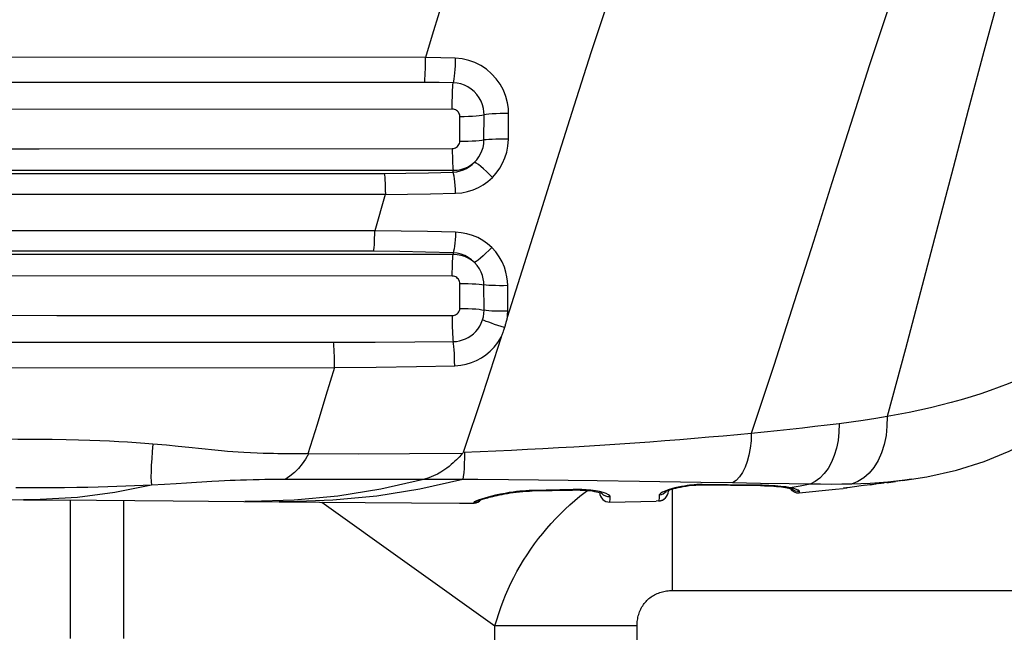
# Model space of a CAD drawing. Units: millimetres. Extents: x 0 to 4756, y 0 to 1682.
# Drawn here: x 3241 to 3280, y 1030 to 1055 of the extents above; entities that cross this region are included whole.
import ezdxf

# ---------------------------------------------------------------- set-up
doc = ezdxf.new("R2010")
doc.units = ezdxf.units.MM
doc.header["$LTSCALE"] = 261.57428
doc.layers.get('0').update_dxf_attribs({"linetype": 'CONTINUOUS'})
doc.layers.add('3_ALL_AXES', color=7, linetype='CONTINUOUS')
doc.layers.add('DEF_DRAFT_DIM', color=7, linetype='CONTINUOUS')
doc.styles.get("Standard").update_dxf_attribs({"font": 'txt', "width": 0.8})
doc.dimstyles.new('DIMSTYLE_2', dxfattribs={"dimtxt": 15, "dimasz": 3, "dimexe": 0.8, "dimexo": 0.2, "dimgap": 3.75, "dimtad": 1, "dimdsep": 46, "dimtxsty": 'Standard', "dimblk": 'OPEN', "dimblk1": 'OPEN', "dimblk2": 'OPEN', "dimcen": 0.09, "dimazin": 2, "dimtp": 0.5, "dimtm": 0.5, "dimtfac": 1, "dimtofl": 0, "dimtmove": 0, "dimatfit": 3, "dimldrblk": 'OPEN', "dimfxl": 1, "dimtolj": 1, "dimarcsym": 0})

# ---------------------------------------------------------------- blocks, each defined once
blk = doc.blocks.new('_OPEN')
at = {"color": 0, "linetype": 'ByBlock'}
for p, q in [((0, 0), (-1, 0.117)), ((-1, -0.117), (0, 0)), ((-1, 0), (0, 0))]:
    blk.add_line(p, q, dxfattribs=at)
blk = doc.blocks.new('*D17')
at = {"layer": 'DEF_DRAFT_DIM', "color": 22, "linetype": 'Continuous', "true_color": 0xe62e2e, "transparency": 16777216}
for p, q in [((3085.745, 1083.726), (3085.745, 1136.453)), ((3391, 943.236), (3391, 1136.453)), ((3085.745, 1135.653), (3238.372, 1135.653)), ((3391, 1135.653), (3238.372, 1135.653))]:
    blk.add_line(p, q, dxfattribs=at)
at = {"layer": 'DEF_DRAFT_DIM', "color": 22, "linetype": 'Continuous', "true_color": 0xe62e2e, "transparency": 16777216, "xscale": 3, "yscale": 3, "zscale": 3, "rotation": 180}
blk.add_blockref('_OPEN', (3085.745, 1135.653), dxfattribs=at)
at = {"layer": 'DEF_DRAFT_DIM', "color": 22, "linetype": 'Continuous', "true_color": 0xe62e2e, "transparency": 16777216, "xscale": 3, "yscale": 3, "zscale": 3}
blk.add_blockref('_OPEN', (3391, 1135.653), dxfattribs=at)

msp = doc.modelspace()

# ---------------------------------------------------------------- linework, layer by layer
at = {"layer": '3_ALL_AXES', "color": 7, "linetype": 'Continuous'}
for p, q in [((3258.459, 1049.724), (3258.46, 1050.704)), ((3259.421, 1049.771), (3259.426, 1050.777)), ((3260.392, 1049.799), (3260.401, 1050.82)), ((3258.2, 1048.489), (3258.199, 1048.562)), ((3122.903, 1047.609), (3255.497, 1047.609)), ((3255.495, 1047.602), (3255.074, 1046.153)), ((3255.076, 1046.159), (3189.2, 1046.16)), ((3258.2, 1045.282), (3258.199, 1045.208)), ((3258.46, 1043.071), (3258.459, 1044.053)), ((3259.425, 1042.995), (3259.42, 1044.002)), ((3260.366, 1042.952), (3260.366, 1043.971)), ((3260.166, 1042.103), (3260.13, 1042.005)), ((3260.186, 1042.157), (3260.166, 1042.103)), ((3260.13, 1042.005), (3260.119, 1041.974)), ((3248.703, 1037.421), (3247.679, 1037.526)), ((3259.269, 1037.356), (3258.591, 1037.328)), ((3251.76, 1037.273), (3251.513, 1037.275)), ((3252.057, 1037.272), (3251.76, 1037.273)), ((3251.236, 1036.255), (3250.898, 1036.251)), ((3251.514, 1036.256), (3251.236, 1036.255)), ((3257.024, 1036.253), (3257.012, 1036.249)), ((3258.23, 1036.256), (3257.578, 1036.252)), ((3258.41, 1036.256), (3258.23, 1036.256)), ((3259.183, 1036.249), (3258.41, 1036.256)), ((3260.392, 1036.237), (3259.183, 1036.249)), ((3261.588, 1036.224), (3260.392, 1036.237)), ((3262.766, 1036.21), (3261.588, 1036.224)), ((3263.923, 1036.195), (3262.766, 1036.21)), ((3265.615, 1036.171), (3263.923, 1036.195)), ((3268.047, 1036.134), (3265.615, 1036.171)), ((3275.541, 1036.139), (3275.334, 1036.116)), ((3275.457, 1036.13), (3275.526, 1036.137)), ((3275.837, 1036.183), (3275.493, 1036.149)), ((3275.526, 1036.137), (3275.797, 1036.169)), ((3275.541, 1036.139), (3275.526, 1036.137)), ((3276.089, 1036.209), (3275.794, 1036.169)), ((3276.171, 1036.224), (3275.837, 1036.183)), ((3276.089, 1036.209), (3276.438, 1036.262)), ((3276.438, 1036.262), (3276.171, 1036.224)), ((3261.361, 1035.815), (3261.222, 1035.81)), ((3261.233, 1035.794), (3261.34, 1035.797)), ((3261.34, 1035.797), (3262.95, 1035.835)), ((3262.977, 1035.852), (3261.361, 1035.815)), ((3262.95, 1035.835), (3263.108, 1035.836)), ((3263.136, 1035.853), (3262.977, 1035.852)), ((3266.748, 1035.706), (3266.759, 1035.793)), ((3266.759, 1035.82), (3266.759, 1035.793)), ((3266.924, 1031.832), (3266.924, 1035.874)), ((3267.996, 1036.053), (3267.893, 1036.049)), ((3267.981, 1036.036), (3268.045, 1036.036)), ((3268.102, 1036.053), (3267.996, 1036.053)), ((3268.045, 1036.036), (3270.431, 1036.01)), ((3269.314, 1036.115), (3268.047, 1036.134)), ((3269.115, 1036.04), (3268.102, 1036.053)), ((3270.49, 1036.022), (3269.115, 1036.04)), ((3270.433, 1036.097), (3269.314, 1036.115)), ((3270.431, 1036.01), (3270.584, 1036.007)), ((3271.562, 1036.081), (3270.433, 1036.097)), ((3271.612, 1035.924), (3271.438, 1035.955)), ((3272.406, 1036.069), (3271.562, 1036.081)), ((3272.01, 1035.994), (3271.612, 1035.924)), ((3271.755, 1035.889), (3271.612, 1035.924)), ((3271.7, 1035.865), (3271.701, 1035.864)), ((3272.406, 1036.069), (3272.01, 1035.994)), ((3273.768, 1035.907), (3273.712, 1035.9)), ((3273.768, 1035.907), (3273.872, 1035.92)), ((3274.614, 1036.023), (3273.989, 1035.936)), ((3274.875, 1036.058), (3274.583, 1036.018)), ((3274.794, 1036.047), (3275.017, 1036.076)), ((3275.223, 1036.103), (3274.995, 1036.074)), ((3275.13, 1036.091), (3275.352, 1036.118)), ((3242.957, 1035.432), (3242.957, 1029.918)), ((3245.079, 1035.416), (3245.079, 1029.918)), ((3247.052, 1035.4), (3251.272, 1035.365)), ((3250.126, 1035.375), (3249.906, 1035.376)), ((3251.865, 1035.428), (3250.126, 1035.375)), ((3259.015, 1035.341), (3259.101, 1035.352)), ((3264.428, 1035.355), (3266.274, 1035.397)), ((3266.37, 1035.4), (3266.274, 1035.397)), ((3266.37, 1035.4), (3266.456, 1035.412)), ((3266.456, 1035.412), (3266.538, 1035.442)), ((3266.538, 1035.442), (3266.611, 1035.489)), ((3266.611, 1035.489), (3266.672, 1035.551)), ((3266.672, 1035.551), (3266.718, 1035.625)), ((3266.718, 1035.625), (3266.748, 1035.706)), ((3252.969, 1035.35), (3259.857, 1030.422)), ((3266.924, 1031.832), (3350.091, 1031.832)), ((3259.857, 1019.343), (3259.857, 1030.422)), ((3265.514, 1030.422), (3259.857, 1030.422)), ((3265.514, 1019.343), (3265.514, 1030.422))]:
    msp.add_line(p, q, dxfattribs=at)
for points in [[(3257.927, 1055.773), (3257.642, 1054.85), (3257.365, 1053.944), (3257.095, 1053.049)], [(3279.983, 1055.739), (3279.321, 1053.298), (3278.698, 1050.955), (3278.094, 1048.658), (3277.49, 1046.352), (3276.866, 1043.975), (3276.197, 1041.461), (3275.462, 1038.757)], [(3264.428, 1055.526), (3263.688, 1053.273), (3262.995, 1051.111), (3262.334, 1049.016), (3261.683, 1046.936), (3261.025, 1044.838), (3260.349, 1042.698)], [(3275.583, 1055.233), (3274.77, 1052.76), (3274.007, 1050.386), (3273.27, 1048.059), (3272.532, 1045.724), (3271.77, 1043.323), (3270.953, 1040.791), (3270.059, 1038.088)], [(3257.098, 1053.059), (3236.731, 1053.072), (3214.431, 1053.081), (3189.2, 1053.084)], [(3257.052, 1052.057), (3257.062, 1052.124), (3257.071, 1052.214), (3257.079, 1052.324), (3257.086, 1052.451), (3257.091, 1052.592), (3257.095, 1052.741), (3257.097, 1052.895), (3257.097, 1053.049)], [(3258.278, 1053.02), (3257.701, 1053.036), (3257.095, 1053.049)], [(3258.278, 1053.02), (3258.276, 1052.871), (3258.271, 1052.721), (3258.263, 1052.576), (3258.252, 1052.439), (3258.24, 1052.314), (3258.225, 1052.205), (3258.209, 1052.115), (3258.192, 1052.046)], [(3260.401, 1050.82), (3260.392, 1051.024), (3260.359, 1051.251), (3260.295, 1051.499), (3260.196, 1051.749), (3260.067, 1051.987), (3259.91, 1052.208), (3259.727, 1052.408), (3259.521, 1052.583), (3259.296, 1052.731), (3259.061, 1052.848), (3258.818, 1052.935), (3258.556, 1052.994), (3258.278, 1053.02)], [(3257.052, 1052.057), (3236.699, 1052.054), (3214.414, 1052.052), (3189.2, 1052.052)], [(3258.192, 1052.046), (3257.634, 1052.052), (3257.052, 1052.057)], [(3258.159, 1050.999), (3258.158, 1051.162), (3258.159, 1051.323), (3258.162, 1051.479), (3258.166, 1051.625), (3258.171, 1051.758), (3258.177, 1051.875), (3258.184, 1051.971), (3258.192, 1052.046)], [(3259.426, 1050.777), (3259.42, 1050.893), (3259.401, 1051.026), (3259.363, 1051.17), (3259.306, 1051.316), (3259.23, 1051.454), (3259.139, 1051.582), (3259.032, 1051.697), (3258.912, 1051.798), (3258.782, 1051.883), (3258.646, 1051.95), (3258.505, 1051.999), (3258.353, 1052.032), (3258.192, 1052.046)], [(3258.159, 1050.999), (3235.323, 1050.984), (3213.212, 1050.975), (3189.2, 1050.972)], [(3258.46, 1050.704), (3258.456, 1050.751), (3258.444, 1050.798), (3258.426, 1050.84), (3258.401, 1050.88), (3258.37, 1050.915), (3258.334, 1050.944), (3258.295, 1050.968), (3258.252, 1050.985), (3258.205, 1050.996), (3258.159, 1050.999)], [(3258.461, 1050.704), (3258.631, 1050.706), (3258.799, 1050.711), (3258.958, 1050.719), (3259.105, 1050.73), (3259.234, 1050.744), (3259.342, 1050.76), (3259.426, 1050.777)], [(3260.401, 1050.82), (3260.232, 1050.822), (3260.064, 1050.821), (3259.902, 1050.817), (3259.753, 1050.81), (3259.62, 1050.801), (3259.51, 1050.789), (3259.426, 1050.775)], [(3258.158, 1049.427), (3258.205, 1049.431), (3258.251, 1049.441), (3258.294, 1049.459), (3258.333, 1049.483), (3258.369, 1049.512), (3258.4, 1049.547), (3258.425, 1049.586), (3258.443, 1049.629), (3258.455, 1049.676), (3258.459, 1049.724)], [(3258.459, 1049.724), (3258.629, 1049.724), (3258.795, 1049.727), (3258.953, 1049.732), (3259.099, 1049.739), (3259.228, 1049.748), (3259.336, 1049.759), (3259.421, 1049.771)], [(3259.048, 1048.885), (3259.139, 1048.985), (3259.22, 1049.095), (3259.288, 1049.215), (3259.342, 1049.34), (3259.383, 1049.469), (3259.41, 1049.612), (3259.421, 1049.771)], [(3260.392, 1049.799), (3260.225, 1049.801), (3260.058, 1049.801), (3259.897, 1049.799), (3259.749, 1049.795), (3259.617, 1049.789), (3259.506, 1049.781), (3259.421, 1049.771)], [(3259.756, 1048.28), (3259.91, 1048.451), (3260.048, 1048.641), (3260.165, 1048.847), (3260.257, 1049.06), (3260.326, 1049.282), (3260.373, 1049.526), (3260.392, 1049.799)], [(3189.2, 1049.407), (3206.745, 1049.408), (3224.421, 1049.412), (3241.711, 1049.419), (3258.158, 1049.427)], [(3258.158, 1049.427), (3258.16, 1049.266), (3258.163, 1049.11), (3258.167, 1048.966), (3258.172, 1048.835), (3258.179, 1048.722), (3258.187, 1048.631), (3258.195, 1048.562)], [(3258.199, 1048.562), (3258.352, 1048.57), (3258.505, 1048.597), (3258.653, 1048.643), (3258.795, 1048.707), (3258.927, 1048.788), (3259.048, 1048.885)], [(3258.2, 1048.489), (3258.341, 1048.506), (3258.478, 1048.538), (3258.608, 1048.583), (3258.728, 1048.64), (3258.841, 1048.708), (3258.948, 1048.79), (3259.048, 1048.885)], [(3259.756, 1048.28), (3259.637, 1048.4), (3259.518, 1048.514), (3259.402, 1048.62), (3259.294, 1048.713), (3259.197, 1048.79), (3259.114, 1048.848), (3259.048, 1048.885)], [(3189.2, 1048.568), (3206.754, 1048.568), (3224.44, 1048.567), (3241.739, 1048.565), (3258.199, 1048.562)], [(3189.2, 1048.432), (3204.08, 1048.433), (3219.739, 1048.434), (3236.736, 1048.435), (3255.452, 1048.438)], [(3255.452, 1048.438), (3256.317, 1048.449), (3257.216, 1048.465), (3258.2, 1048.489)], [(3255.452, 1048.438), (3255.461, 1048.373), (3255.47, 1048.284), (3255.478, 1048.174), (3255.485, 1048.048), (3255.49, 1047.908), (3255.494, 1047.759), (3255.497, 1047.609)], [(3258.294, 1047.651), (3258.288, 1047.806), (3258.278, 1047.956), (3258.266, 1048.097), (3258.251, 1048.224), (3258.233, 1048.334), (3258.214, 1048.423), (3258.194, 1048.488)], [(3258.294, 1047.651), (3258.541, 1047.672), (3258.772, 1047.719), (3258.992, 1047.788), (3259.198, 1047.878), (3259.392, 1047.989), (3259.579, 1048.123), (3259.756, 1048.28)], [(3255.495, 1047.602), (3256.38, 1047.611), (3257.296, 1047.627), (3258.294, 1047.651)], [(3255.032, 1045.337), (3255.042, 1045.401), (3255.051, 1045.489), (3255.059, 1045.596), (3255.065, 1045.721), (3255.07, 1045.858), (3255.073, 1046.005), (3255.074, 1046.153)], [(3258.291, 1046.097), (3257.172, 1046.122), (3256.131, 1046.14), (3255.074, 1046.153)], [(3258.291, 1046.097), (3258.285, 1045.946), (3258.276, 1045.799), (3258.263, 1045.663), (3258.249, 1045.539), (3258.232, 1045.433), (3258.213, 1045.346), (3258.194, 1045.282)], [(3259.731, 1045.489), (3259.559, 1045.64), (3259.374, 1045.771), (3259.176, 1045.881), (3258.965, 1045.97), (3258.745, 1046.037), (3258.519, 1046.079), (3258.291, 1046.097)], [(3255.032, 1045.337), (3234.529, 1045.338), (3212.983, 1045.339), (3189.2, 1045.339)], [(3258.199, 1045.208), (3235.217, 1045.205), (3213.006, 1045.204), (3189.2, 1045.203)], [(3258.2, 1045.282), (3257.094, 1045.308), (3256.071, 1045.325), (3255.032, 1045.337)], [(3258.158, 1044.35), (3258.159, 1044.51), (3258.162, 1044.664), (3258.167, 1044.808), (3258.172, 1044.937), (3258.179, 1045.049), (3258.187, 1045.14), (3258.195, 1045.208)], [(3259.04, 1044.893), (3258.923, 1044.985), (3258.795, 1045.063), (3258.658, 1045.125), (3258.511, 1045.172), (3258.356, 1045.2), (3258.199, 1045.208)], [(3259.04, 1044.893), (3258.924, 1044.999), (3258.796, 1045.09), (3258.658, 1045.165), (3258.509, 1045.224), (3258.352, 1045.263), (3258.2, 1045.282)], [(3259.731, 1045.489), (3259.616, 1045.371), (3259.499, 1045.257), (3259.386, 1045.153), (3259.28, 1045.062), (3259.185, 1044.987), (3259.104, 1044.929), (3259.04, 1044.893)], [(3260.366, 1043.971), (3260.358, 1044.149), (3260.336, 1044.325), (3260.296, 1044.512), (3260.235, 1044.709), (3260.148, 1044.913), (3260.032, 1045.118), (3259.891, 1045.314), (3259.731, 1045.489)], [(3259.42, 1044.002), (3259.413, 1044.121), (3259.395, 1044.24), (3259.362, 1044.369), (3259.312, 1044.503), (3259.24, 1044.641), (3259.147, 1044.774), (3259.04, 1044.893)], [(3258.158, 1044.35), (3235.192, 1044.358), (3212.994, 1044.363), (3189.2, 1044.365)], [(3258.459, 1044.053), (3258.455, 1044.099), (3258.444, 1044.144), (3258.426, 1044.186), (3258.402, 1044.226), (3258.372, 1044.261), (3258.337, 1044.291), (3258.298, 1044.315), (3258.255, 1044.334), (3258.207, 1044.346), (3258.158, 1044.35)], [(3258.459, 1044.053), (3258.628, 1044.053), (3258.794, 1044.05), (3258.952, 1044.044), (3259.097, 1044.037), (3259.226, 1044.027), (3259.335, 1044.015), (3259.42, 1044.002)], [(3260.366, 1043.971), (3260.202, 1043.969), (3260.039, 1043.969), (3259.883, 1043.972), (3259.739, 1043.977), (3259.611, 1043.983), (3259.503, 1043.992), (3259.42, 1044.002)], [(3189.2, 1042.8), (3207.219, 1042.798), (3225.218, 1042.793), (3242.424, 1042.785), (3258.158, 1042.776)], [(3258.158, 1042.776), (3258.204, 1042.779), (3258.249, 1042.789), (3258.292, 1042.806), (3258.332, 1042.83), (3258.368, 1042.859), (3258.399, 1042.894), (3258.424, 1042.933), (3258.444, 1042.976), (3258.456, 1043.023), (3258.46, 1043.071)], [(3258.46, 1043.063), (3258.631, 1043.063), (3258.798, 1043.059), (3258.957, 1043.051), (3259.103, 1043.041), (3259.232, 1043.028), (3259.34, 1043.012), (3259.425, 1042.995)], [(3259.365, 1042.611), (3259.397, 1042.731), (3259.418, 1042.861), (3259.425, 1042.995)], [(3260.366, 1042.952), (3260.203, 1042.95), (3260.04, 1042.95), (3259.884, 1042.954), (3259.74, 1042.96), (3259.613, 1042.969), (3259.507, 1042.98), (3259.425, 1042.993)], [(3260.351, 1042.705), (3260.362, 1042.828), (3260.366, 1042.952)], [(3258.158, 1042.776), (3258.158, 1042.618), (3258.159, 1042.461), (3258.161, 1042.308), (3258.165, 1042.164), (3258.17, 1042.033), (3258.176, 1041.916), (3258.183, 1041.818), (3258.19, 1041.741)], [(3258.19, 1041.741), (3258.326, 1041.75), (3258.452, 1041.773), (3258.573, 1041.807), (3258.689, 1041.853), (3258.798, 1041.909), (3258.902, 1041.975), (3258.999, 1042.053), (3259.091, 1042.142), (3259.175, 1042.243), (3259.25, 1042.356), (3259.314, 1042.48), (3259.365, 1042.611)], [(3260.235, 1042.3), (3260.101, 1042.342), (3259.969, 1042.385), (3259.841, 1042.428), (3259.721, 1042.471), (3259.61, 1042.511), (3259.513, 1042.548), (3259.43, 1042.582), (3259.365, 1042.611)], [(3260.326, 1042.619), (3260.296, 1042.507), (3260.288, 1042.479), (3260.28, 1042.449), (3260.27, 1042.416), (3260.26, 1042.381), (3260.248, 1042.342), (3260.235, 1042.3)], [(3260.349, 1042.698), (3260.347, 1042.691), (3260.342, 1042.674), (3260.337, 1042.657), (3260.332, 1042.638), (3260.326, 1042.619)], [(3260.235, 1042.3), (3260.221, 1042.259), (3260.209, 1042.222), (3260.197, 1042.188), (3260.186, 1042.157)], [(3189.2, 1041.72), (3208.317, 1041.72), (3229.341, 1041.718), (3253.437, 1041.715)], [(3253.47, 1040.708), (3253.47, 1040.863), (3253.469, 1041.019), (3253.467, 1041.17), (3253.462, 1041.312), (3253.457, 1041.442), (3253.45, 1041.554), (3253.442, 1041.646), (3253.434, 1041.715)], [(3253.437, 1041.715), (3255.088, 1041.72), (3256.673, 1041.728), (3258.19, 1041.741)], [(3258.256, 1040.781), (3258.254, 1040.947), (3258.249, 1041.112), (3258.242, 1041.271), (3258.232, 1041.418), (3258.219, 1041.549), (3258.206, 1041.657), (3258.19, 1041.741)], [(3258.256, 1040.781), (3258.494, 1040.801), (3258.714, 1040.844), (3258.926, 1040.908), (3259.128, 1040.993), (3259.319, 1041.098), (3259.5, 1041.221), (3259.669, 1041.364), (3259.827, 1041.528), (3259.972, 1041.713), (3260.101, 1041.921)], [(3260.102, 1041.925), (3259.371, 1039.669), (3258.591, 1037.328)], [(3260.119, 1041.974), (3260.114, 1041.96), (3260.109, 1041.947), (3260.105, 1041.934), (3260.102, 1041.925)], [(3282.581, 1041.227), (3282.275, 1041.039), (3281.962, 1040.859), (3281.642, 1040.687), (3281.314, 1040.521), (3280.98, 1040.363), (3280.638, 1040.211), (3280.288, 1040.066), (3279.932, 1039.927), (3279.567, 1039.793), (3279.193, 1039.666), (3278.81, 1039.543), (3278.418, 1039.426), (3278.017, 1039.314), (3277.608, 1039.208), (3277.19, 1039.106), (3276.769, 1039.011), (3276.342, 1038.922), (3275.907, 1038.837), (3275.462, 1038.757)], [(3189.2, 1040.688), (3208.324, 1040.69), (3229.357, 1040.696), (3253.471, 1040.711)], [(3253.47, 1040.708), (3253.131, 1039.591), (3252.779, 1038.447), (3252.416, 1037.281)], [(3253.47, 1040.708), (3255.134, 1040.721), (3256.73, 1040.746), (3258.256, 1040.781)], [(3275.462, 1038.757), (3275.011, 1038.681), (3274.519, 1038.604), (3274.033, 1038.535), (3273.558, 1038.473)], [(3275.462, 1038.757), (3275.461, 1038.373), (3275.424, 1038), (3275.352, 1037.644), (3275.247, 1037.311), (3275.11, 1037.007), (3274.944, 1036.736), (3274.752, 1036.503), (3274.536, 1036.313), (3274.3, 1036.167), (3274.048, 1036.069)], [(3273.558, 1038.473), (3273.076, 1038.415), (3272.588, 1038.357), (3272.093, 1038.301), (3271.593, 1038.246), (3271.087, 1038.192), (3270.576, 1038.139), (3270.059, 1038.088)], [(3273.558, 1038.473), (3273.548, 1038.138), (3273.512, 1037.811), (3273.449, 1037.5), (3273.361, 1037.207), (3273.25, 1036.938), (3273.117, 1036.697), (3272.963, 1036.486), (3272.792, 1036.31), (3272.605, 1036.17), (3272.406, 1036.069)], [(3246.247, 1037.662), (3245.917, 1037.69), (3245.581, 1037.715), (3245.238, 1037.738), (3244.886, 1037.759), (3244.52, 1037.778), (3244.136, 1037.795), (3243.728, 1037.81), (3243.286, 1037.823), (3242.797, 1037.834), (3242.238, 1037.843), (3241.596, 1037.849), (3240.866, 1037.852), (3240.05, 1037.853)], [(3270.059, 1038.088), (3269.507, 1038.035), (3268.943, 1037.984), (3268.372, 1037.933), (3267.795, 1037.884), (3267.211, 1037.836), (3266.622, 1037.79), (3266.028, 1037.745), (3265.432, 1037.702), (3264.831, 1037.66), (3264.226, 1037.62), (3263.617, 1037.582), (3263.004, 1037.545), (3262.388, 1037.51), (3261.769, 1037.476), (3261.147, 1037.444), (3260.523, 1037.413), (3259.897, 1037.384), (3259.269, 1037.356)], [(3270.059, 1038.088), (3270.049, 1037.789), (3270.019, 1037.5), (3269.968, 1037.226), (3269.899, 1036.971), (3269.812, 1036.74), (3269.708, 1036.536), (3269.589, 1036.361), (3269.457, 1036.22), (3269.314, 1036.115)], [(3276.438, 1036.262), (3277.048, 1036.365), (3278.23, 1036.631), (3279.323, 1036.971), (3280.329, 1037.38), (3281.137, 1037.788)], [(3246.247, 1037.662), (3246.219, 1037.365), (3246.196, 1037.082), (3246.18, 1036.818), (3246.17, 1036.577), (3246.168, 1036.363), (3246.172, 1036.178), (3246.184, 1036.027)], [(3247.679, 1037.526), (3247.256, 1037.569), (3246.781, 1037.614), (3246.247, 1037.662)], [(3251.513, 1037.275), (3251.216, 1037.279), (3251.043, 1037.283), (3250.851, 1037.287), (3250.636, 1037.293), (3250.391, 1037.302), (3250.125, 1037.313), (3249.869, 1037.327), (3249.639, 1037.34), (3249.425, 1037.355), (3249.208, 1037.373), (3248.971, 1037.395), (3248.703, 1037.421)], [(3258.591, 1037.328), (3258.58, 1037.305), (3258.561, 1037.283)], [(3258.64, 1037.33), (3258.64, 1037.105), (3258.636, 1036.893), (3258.627, 1036.698), (3258.613, 1036.524), (3258.595, 1036.375), (3258.574, 1036.254)], [(3252.441, 1037.27), (3252.324, 1037.067), (3252.191, 1036.874), (3252.041, 1036.693), (3251.877, 1036.528), (3251.7, 1036.381), (3251.514, 1036.256)], [(3252.417, 1037.282), (3252.354, 1037.278), (3252.288, 1037.275), (3252.217, 1037.273), (3252.14, 1037.272), (3252.057, 1037.272)], [(3252.441, 1037.27), (3252.432, 1037.273), (3252.423, 1037.276), (3252.416, 1037.281)], [(3258.561, 1037.283), (3256.454, 1037.271), (3254.411, 1037.267), (3252.441, 1037.27)], [(3258.431, 1037.147), (3258.38, 1037.094), (3258.324, 1037.038), (3258.262, 1036.978), (3258.194, 1036.915), (3258.118, 1036.847), (3258.033, 1036.776), (3257.937, 1036.702), (3257.83, 1036.626), (3257.709, 1036.548), (3257.57, 1036.47), (3257.412, 1036.395), (3257.232, 1036.322), (3257.02, 1036.252)], [(3258.561, 1037.283), (3258.521, 1037.242), (3258.431, 1037.147)], [(3250.898, 1036.251), (3250.701, 1036.248), (3250.478, 1036.244), (3250.23, 1036.238), (3249.973, 1036.231), (3249.735, 1036.224), (3249.52, 1036.216), (3249.314, 1036.207), (3249.099, 1036.196), (3248.862, 1036.183), (3248.594, 1036.167), (3247.582, 1036.105)], [(3258.574, 1036.254), (3256.874, 1035.871), (3255.152, 1035.594), (3253.411, 1035.425), (3251.665, 1035.364), (3251.272, 1035.365)], [(3257.019, 1036.252), (3254.188, 1036.259), (3251.514, 1036.256)], [(3257.019, 1036.252), (3255.319, 1035.866), (3253.603, 1035.591), (3251.865, 1035.428)], [(3257.578, 1036.252), (3257.315, 1036.251), (3257.024, 1036.253)], [(3275.493, 1036.149), (3275.144, 1036.121), (3274.788, 1036.098), (3274.423, 1036.081), (3274.048, 1036.069)], [(3246.184, 1036.027), (3245.851, 1036.01), (3245.513, 1035.995), (3245.169, 1035.982), (3244.815, 1035.97), (3244.448, 1035.959), (3244.063, 1035.949), (3243.654, 1035.94), (3243.212, 1035.933), (3242.722, 1035.927), (3242.163, 1035.923), (3241.521, 1035.921), (3240.791, 1035.92)], [(3246.184, 1036.027), (3244.724, 1035.73), (3243.244, 1035.538), (3241.763, 1035.452), (3241.094, 1035.446)], [(3247.582, 1036.105), (3247.167, 1036.081), (3246.703, 1036.054), (3246.184, 1036.027)], [(3259.229, 1035.417), (3259.228, 1035.416), (3259.229, 1035.417), (3259.238, 1035.42), (3259.252, 1035.426), (3259.272, 1035.434), (3259.298, 1035.443), (3259.329, 1035.454), (3259.366, 1035.466), (3259.408, 1035.48), (3259.456, 1035.495), (3259.509, 1035.51), (3259.569, 1035.527), (3259.633, 1035.545), (3259.704, 1035.563), (3259.78, 1035.583), (3259.861, 1035.602), (3259.948, 1035.622), (3260.041, 1035.642), (3260.139, 1035.662), (3260.242, 1035.682), (3260.351, 1035.701), (3260.464, 1035.719), (3260.583, 1035.736), (3260.705, 1035.752), (3260.833, 1035.766), (3260.963, 1035.778), (3261.097, 1035.787), (3261.233, 1035.794)], [(3261.222, 1035.81), (3261.093, 1035.803), (3260.968, 1035.794), (3260.845, 1035.783), (3260.718, 1035.769), (3260.581, 1035.752), (3260.429, 1035.73), (3260.261, 1035.701), (3260.076, 1035.666), (3259.878, 1035.623), (3259.68, 1035.574), (3259.493, 1035.524), (3259.328, 1035.474)], [(3259.857, 1030.422), (3259.928, 1030.671), (3260.006, 1030.918), (3260.091, 1031.164), (3260.183, 1031.407), (3260.281, 1031.649), (3260.385, 1031.887), (3260.495, 1032.124), (3260.612, 1032.357), (3260.735, 1032.588), (3260.864, 1032.815), (3260.999, 1033.04), (3261.14, 1033.26), (3261.286, 1033.478), (3261.438, 1033.691), (3261.596, 1033.9), (3261.759, 1034.106), (3261.927, 1034.307), (3262.1, 1034.504), (3262.278, 1034.697), (3262.461, 1034.884), (3262.649, 1035.068), (3262.842, 1035.246), (3263.039, 1035.419), (3263.24, 1035.587), (3263.445, 1035.75), (3263.535, 1035.817)], [(3261.361, 1035.815), (3261.344, 1035.798), (3261.34, 1035.797)], [(3262.977, 1035.852), (3262.956, 1035.836), (3262.95, 1035.835)], [(3263.108, 1035.836), (3263.253, 1035.834), (3263.388, 1035.828), (3263.512, 1035.82), (3263.625, 1035.809), (3263.726, 1035.796), (3263.817, 1035.782), (3263.896, 1035.767), (3263.964, 1035.752), (3264.021, 1035.738), (3264.066, 1035.724), (3264.101, 1035.712), (3264.124, 1035.702), (3264.13, 1035.699)], [(3264.023, 1035.77), (3263.854, 1035.801), (3263.673, 1035.825), (3263.491, 1035.841), (3263.31, 1035.85), (3263.136, 1035.853)], [(3264.447, 1035.558), (3264.43, 1035.602), (3264.377, 1035.647), (3264.29, 1035.691), (3264.171, 1035.733), (3264.023, 1035.77)], [(3266.746, 1035.836), (3266.627, 1035.792), (3266.531, 1035.75), (3266.46, 1035.71), (3266.416, 1035.673), (3266.399, 1035.64)], [(3266.399, 1035.64), (3266.481, 1035.656), (3266.558, 1035.688), (3266.626, 1035.735), (3266.67, 1035.782)], [(3266.645, 1035.77), (3266.644, 1035.768), (3266.644, 1035.769), (3266.654, 1035.774), (3266.674, 1035.784), (3266.703, 1035.797), (3266.741, 1035.813), (3266.787, 1035.83), (3266.842, 1035.849), (3266.906, 1035.869), (3266.978, 1035.89), (3267.058, 1035.911), (3267.147, 1035.932), (3267.244, 1035.953), (3267.349, 1035.973), (3267.463, 1035.992), (3267.586, 1036.009), (3267.718, 1036.023), (3267.853, 1036.032), (3267.981, 1036.036)], [(3267.893, 1036.049), (3267.793, 1036.043), (3267.696, 1036.034), (3267.601, 1036.024), (3267.502, 1036.011), (3267.396, 1035.994), (3267.281, 1035.974), (3267.155, 1035.948), (3267.019, 1035.916), (3266.879, 1035.878), (3266.746, 1035.836)], [(3268.102, 1036.053), (3268.058, 1036.037), (3268.045, 1036.036)], [(3269.173, 1036.039), (3269.125, 1036.025), (3269.115, 1036.024)], [(3270.49, 1036.022), (3270.439, 1036.01), (3270.431, 1036.01)], [(3271.438, 1035.955), (3271.238, 1035.981), (3271.009, 1036.001), (3270.756, 1036.015), (3270.49, 1036.022)], [(3270.584, 1036.007), (3270.839, 1035.996), (3271.063, 1035.98), (3271.257, 1035.959), (3271.418, 1035.935), (3271.482, 1035.923)], [(3271.612, 1035.924), (3271.534, 1035.917), (3271.482, 1035.923)], [(3271.482, 1035.923), (3271.515, 1035.916), (3271.558, 1035.906), (3271.596, 1035.897), (3271.628, 1035.888), (3271.655, 1035.88), (3271.677, 1035.874), (3271.692, 1035.868), (3271.7, 1035.865)], [(3271.979, 1035.775), (3271.896, 1035.774), (3271.815, 1035.791), (3271.738, 1035.824), (3271.671, 1035.872)], [(3271.979, 1035.775), (3271.967, 1035.8), (3271.929, 1035.827), (3271.86, 1035.857), (3271.755, 1035.889)], [(3271.972, 1035.723), (3273.409, 1035.866), (3273.712, 1035.9)], [(3271.972, 1035.723), (3271.975, 1035.732), (3271.979, 1035.775)], [(3274.048, 1036.069), (3273.662, 1036.062), (3273.239, 1036.06), (3272.82, 1036.062), (3272.406, 1036.069)], [(3273.994, 1035.936), (3273.851, 1035.917), (3273.733, 1035.902)], [(3189.2, 1035.636), (3206.261, 1035.615), (3223.664, 1035.552), (3241.094, 1035.446)], [(3241.094, 1035.446), (3243.999, 1035.424), (3247.052, 1035.4)], [(3251.272, 1035.365), (3252.877, 1035.351), (3254.691, 1035.336), (3256.543, 1035.324), (3258.442, 1035.315), (3259.006, 1035.314)], [(3259.328, 1035.474), (3259.196, 1035.43), (3259.097, 1035.393), (3259.037, 1035.363), (3259.015, 1035.341)], [(3259.101, 1035.352), (3259.184, 1035.382), (3259.255, 1035.427)], [(3259.109, 1035.328), (3259.179, 1035.353), (3259.242, 1035.391), (3259.298, 1035.44), (3259.302, 1035.445)], [(3264.447, 1035.558), (3264.354, 1035.562), (3264.265, 1035.587), (3264.184, 1035.631), (3264.115, 1035.693), (3264.102, 1035.711)], [(3264.427, 1035.355), (3264.431, 1035.358), (3264.436, 1035.385), (3264.442, 1035.445), (3264.447, 1035.558)], [(3266.399, 1035.64), (3266.389, 1035.51), (3266.38, 1035.431), (3266.37, 1035.4)], [(3259.015, 1035.341), (3259.008, 1035.316), (3259.006, 1035.314)], [(3259.006, 1035.314), (3259.036, 1035.315), (3259.109, 1035.328)], [(3265.514, 1030.422), (3265.515, 1030.481), (3265.518, 1030.54), (3265.523, 1030.598), (3265.53, 1030.656), (3265.539, 1030.713), (3265.55, 1030.769), (3265.563, 1030.824), (3265.578, 1030.879), (3265.595, 1030.932), (3265.614, 1030.985), (3265.635, 1031.036), (3265.658, 1031.086), (3265.683, 1031.135), (3265.709, 1031.183), (3265.738, 1031.229), (3265.768, 1031.274), (3265.8, 1031.317), (3265.834, 1031.359), (3265.87, 1031.4), (3265.907, 1031.439), (3265.946, 1031.476), (3265.986, 1031.512), (3266.028, 1031.545), (3266.072, 1031.578), (3266.117, 1031.608), (3266.163, 1031.636), (3266.211, 1031.663), (3266.26, 1031.688), (3266.31, 1031.711), (3266.361, 1031.732), (3266.414, 1031.751), (3266.467, 1031.768), (3266.521, 1031.783), (3266.577, 1031.796), (3266.633, 1031.807), (3266.69, 1031.816), (3266.748, 1031.823), (3266.806, 1031.828), (3266.865, 1031.831), (3266.924, 1031.832)]]:
    msp.add_lwpolyline(points, dxfattribs=at)
for centre, start, end in [((3266.359, 1035.8), 271.6021, 359), ((3271.936, 1036.121), 214.7029, 275.1702), ((3264.42, 1035.755), 182.5788, 271.0469)]:
    msp.add_arc(centre, 0.4, start, end, dxfattribs=at)

# ---------------------------------------------------------------- dimensions: what is measured, and where the dimension line sits
at = {"layer": 'DEF_DRAFT_DIM', "color": 22, "linetype": 'Continuous', "true_color": 0xe62e2e}
dim = msp.add_linear_dim(base=(3391, 1135.652729374), p1=(3085.745, 1083.525830907), p2=(3391, 943.035830907), dimstyle='DIMSTYLE_2', dxfattribs=at)
dim.commit()
dim.dimension.update_dxf_attribs({"geometry": '*D17', "text_midpoint": (3202.3725, 1135.652729374), "dimtype": 160})

doc.saveas('drawing.dxf')
